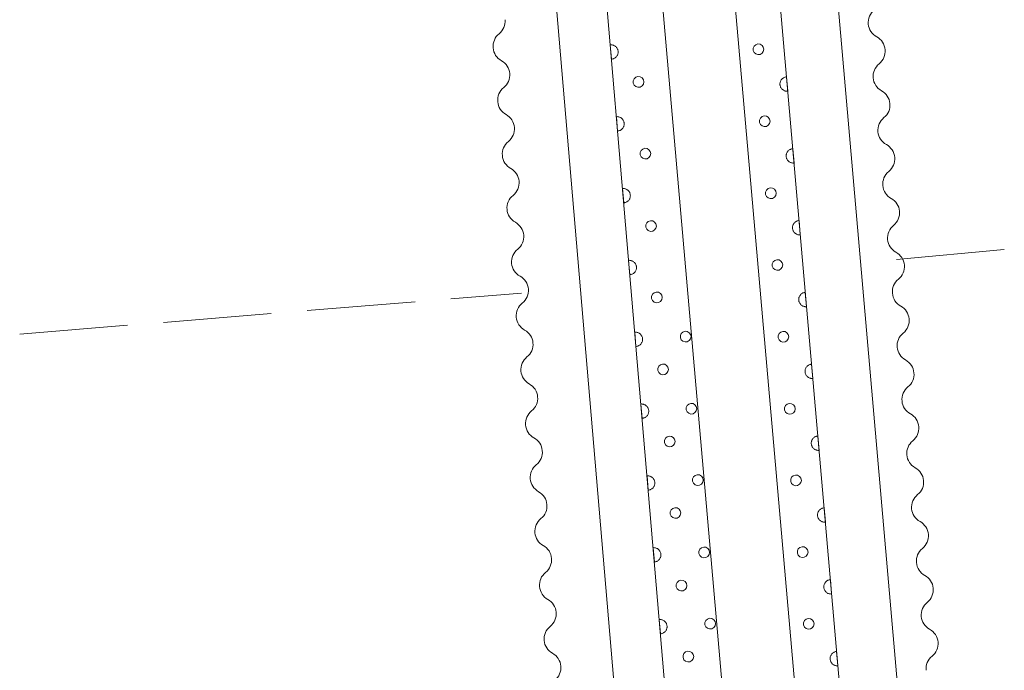
# Model space of a CAD drawing. Units: millimetres. Extents: x -74000 to -72000, y 34500 to 36000.
# Drawn here: x -72199 to -72131, y 34685 to 34730 of the extents above; entities that cross this region are included whole.
import ezdxf

# ---------------------------------------------------------------- set-up
doc = ezdxf.new("R2010")
doc.units = ezdxf.units.MM
for name, color, linetype, lineweight in [('210100_道路縁（街区線）', 7, 'Continuous', 15), ('510200_一条河川、細流', 7, 'Continuous', 15), ('611000_被覆(直)', 7, 'Continuous', 20), ('611012_被覆(下)', 7, 'Continuous', 9), ('611099_被覆(中)', 7, 'Continuous', 9), ('630200_耕地界', 7, 'Continuous', 9)]:
    doc.layers.add(name, color=color, linetype=linetype, lineweight=lineweight)

msp = doc.modelspace()

# ---------------------------------------------------------------- linework, layer by layer
at = {"layer": '210100_道路縁（街区線）', "flags": 128}
for points in [[(-72159.01, 34867.82), (-72158.6, 34867.18), (-72138.16, 34632.92), (-72138.36, 34632.12)], [(-72149.91, 34631.15), (-72150.29, 34631.8), (-72169.89, 34861.98), (-72170.33, 34866.44), (-72169.98, 34867.01)], [(-72154.62, 34867.52), (-72134.44, 34636.36)], [(-72173.37, 34861.67), (-72153.76, 34631.31)]]:
    msp.add_lwpolyline(points, dxfattribs=at)
at = {"layer": '510200_一条河川、細流', "extrusion": (0, 0, -1)}
for centre, start, end in [((72139.527, 34730.239), 354.89679, 51.06715), ((72166.956, 34730.345), 175.07498, 231.24534), ((72139.527, 34730.239), 298.72643, 354.89679), ((72166.634, 34726.608), 118.90462, 175.07498), ((72139.194, 34726.504), 354.89679, 51.06715), ((72166.634, 34726.608), 175.07498, 231.24534), ((72139.194, 34726.504), 298.72643, 354.89679), ((72166.312, 34722.872), 118.90462, 175.07498), ((72138.86, 34722.769), 354.89679, 51.06715), ((72166.312, 34722.872), 175.07498, 231.24534), ((72138.86, 34722.769), 298.72643, 354.89679), ((72165.99, 34719.136), 118.90462, 175.07498), ((72138.526, 34719.034), 354.89679, 51.06715), ((72165.99, 34719.136), 175.07498, 231.24534), ((72138.526, 34719.034), 298.72643, 354.89679), ((72165.668, 34715.4), 118.90462, 175.07498), ((72138.193, 34715.299), 354.89679, 51.06715), ((72165.668, 34715.4), 175.07498, 231.24534), ((72138.193, 34715.299), 298.72643, 354.89679), ((72165.346, 34711.664), 118.90462, 175.07498), ((72137.859, 34711.564), 354.89679, 51.06715), ((72165.346, 34711.664), 175.07498, 231.24534), ((72137.859, 34711.564), 298.72643, 354.89679), ((72165.024, 34707.928), 118.90462, 175.07498), ((72137.526, 34707.829), 354.89679, 51.06715), ((72165.024, 34707.928), 175.07498, 231.24534), ((72137.526, 34707.829), 298.72643, 354.89679), ((72164.702, 34704.191), 118.90462, 175.07498), ((72137.192, 34704.093), 354.89679, 51.06715), ((72164.702, 34704.191), 175.07498, 231.24534), ((72137.192, 34704.093), 298.72643, 354.89679), ((72164.38, 34700.455), 118.90462, 175.07498), ((72136.859, 34700.358), 354.89679, 51.06715), ((72164.38, 34700.455), 175.07498, 231.24534), ((72136.859, 34700.358), 298.72643, 354.89679), ((72164.058, 34696.719), 118.90462, 175.07498), ((72136.525, 34696.623), 354.89679, 51.06715), ((72164.058, 34696.719), 175.07498, 231.24534), ((72136.525, 34696.623), 298.72643, 354.89679), ((72163.736, 34692.983), 118.90462, 175.07498), ((72136.192, 34692.888), 354.89679, 51.06715), ((72163.736, 34692.983), 175.07498, 231.24534), ((72136.192, 34692.888), 298.72643, 354.89679), ((72163.414, 34689.247), 118.90462, 175.07498), ((72135.858, 34689.153), 354.89679, 51.06715), ((72163.414, 34689.247), 175.07498, 231.24534), ((72135.858, 34689.153), 298.72643, 354.89679), ((72163.092, 34685.511), 118.90462, 175.07498), ((72135.524, 34685.418), 354.89679, 51.06715), ((72163.092, 34685.511), 175.07498, 231.24534)]:
    msp.add_arc(centre, 1.128, start, end, dxfattribs=at)
at = {"layer": '510200_一条河川、細流'}
for centre, start, end in [((-72165.541, 34728.584), 128.80541, 241.04463), ((-72140.613, 34728.26), 308.9836, 61.22282), ((-72165.22, 34724.848), 128.80541, 241.04463), ((-72140.28, 34724.525), 308.9836, 61.22282), ((-72164.898, 34721.112), 128.80541, 241.04463), ((-72139.946, 34720.79), 308.9836, 61.22282), ((-72164.576, 34717.376), 128.80541, 241.04463), ((-72139.613, 34717.055), 308.9836, 61.22282), ((-72164.254, 34713.64), 128.80541, 241.04463), ((-72139.279, 34713.319), 308.9836, 61.22282), ((-72163.932, 34709.904), 128.80541, 241.04463), ((-72138.945, 34709.584), 308.9836, 61.22282), ((-72163.61, 34706.168), 128.80541, 241.04463), ((-72138.612, 34705.849), 308.9836, 61.22282), ((-72163.288, 34702.431), 128.80541, 241.04463), ((-72138.278, 34702.114), 308.9836, 61.22282), ((-72162.966, 34698.695), 128.80541, 241.04463), ((-72137.945, 34698.379), 308.9836, 61.22282), ((-72162.644, 34694.959), 128.80541, 241.04463), ((-72137.611, 34694.644), 308.9836, 61.22282), ((-72162.322, 34691.223), 128.80541, 241.04463), ((-72137.278, 34690.909), 308.9836, 61.22282), ((-72162, 34687.487), 128.80541, 241.04463), ((-72136.944, 34687.173), 308.9836, 61.22282)]:
    msp.add_arc(centre, 1.13, start, end, dxfattribs=at)
at = {"layer": '611000_被覆(直)', "flags": 128}
for points in [[(-72159.01, 34867.82), (-72158.6, 34867.18), (-72138.16, 34632.92), (-72138.36, 34632.12)], [(-72149.91, 34631.15), (-72150.29, 34631.8), (-72169.89, 34861.98), (-72170.33, 34866.44), (-72169.98, 34867.01)], [(-72158.456, 34727.7), (-72158.412, 34727.706), (-72158.37, 34727.715), (-72158.329, 34727.728), (-72158.288, 34727.744), (-72158.25, 34727.765), (-72158.213, 34727.788), (-72158.178, 34727.814), (-72158.146, 34727.844), (-72158.116, 34727.876), (-72158.09, 34727.911), (-72158.066, 34727.947), (-72158.046, 34727.986), (-72158.029, 34728.026), (-72158.016, 34728.068), (-72158.006, 34728.111), (-72158.001, 34728.153), (-72157.998, 34728.197), (-72158, 34728.241), (-72158.006, 34728.284), (-72158.016, 34728.327), (-72158.028, 34728.368), (-72158.045, 34728.408), (-72158.065, 34728.447), (-72158.088, 34728.484), (-72158.114, 34728.519), (-72158.144, 34728.551), (-72158.176, 34728.581), (-72158.211, 34728.607), (-72158.247, 34728.631), (-72158.286, 34728.651), (-72158.327, 34728.667), (-72158.368, 34728.681), (-72158.411, 34728.69), (-72158.453, 34728.696), (-72158.497, 34728.698), (-72158.541, 34728.696)], [(-72158.541, 34728.696), (-72158.456, 34727.7)], [(-72146.323, 34726.475), (-72146.367, 34726.469), (-72146.409, 34726.459), (-72146.45, 34726.447), (-72146.491, 34726.43), (-72146.529, 34726.409), (-72146.566, 34726.386), (-72146.601, 34726.36), (-72146.633, 34726.33), (-72146.663, 34726.298), (-72146.689, 34726.263), (-72146.713, 34726.227), (-72146.733, 34726.188), (-72146.749, 34726.147), (-72146.763, 34726.106), (-72146.772, 34726.063), (-72146.777, 34726.02), (-72146.779, 34725.977), (-72146.778, 34725.933), (-72146.772, 34725.889), (-72146.762, 34725.847), (-72146.749, 34725.806), (-72146.733, 34725.765), (-72146.712, 34725.727), (-72146.689, 34725.69), (-72146.663, 34725.655), (-72146.633, 34725.623), (-72146.601, 34725.593), (-72146.566, 34725.567), (-72146.53, 34725.543), (-72146.491, 34725.523), (-72146.45, 34725.507), (-72146.409, 34725.493), (-72146.366, 34725.484), (-72146.323, 34725.479), (-72146.28, 34725.477), (-72146.236, 34725.478)], [(-72146.236, 34725.478), (-72146.323, 34726.475)], [(-72158.032, 34722.718), (-72157.988, 34722.724), (-72157.946, 34722.733), (-72157.905, 34722.746), (-72157.864, 34722.762), (-72157.825, 34722.783), (-72157.788, 34722.806), (-72157.753, 34722.832), (-72157.722, 34722.862), (-72157.691, 34722.894), (-72157.665, 34722.929), (-72157.641, 34722.965), (-72157.622, 34723.004), (-72157.605, 34723.044), (-72157.591, 34723.086), (-72157.582, 34723.129), (-72157.577, 34723.171), (-72157.574, 34723.215), (-72157.576, 34723.259), (-72157.582, 34723.302), (-72157.591, 34723.345), (-72157.604, 34723.386), (-72157.62, 34723.427), (-72157.641, 34723.465), (-72157.664, 34723.502), (-72157.69, 34723.537), (-72157.72, 34723.569), (-72157.751, 34723.599), (-72157.787, 34723.625), (-72157.823, 34723.649), (-72157.862, 34723.669), (-72157.902, 34723.686), (-72157.944, 34723.699), (-72157.987, 34723.708), (-72158.029, 34723.714), (-72158.073, 34723.716), (-72158.117, 34723.714)], [(-72158.117, 34723.714), (-72158.032, 34722.718)], [(-72145.888, 34721.494), (-72145.932, 34721.488), (-72145.974, 34721.478), (-72146.015, 34721.465), (-72146.056, 34721.449), (-72146.094, 34721.428), (-72146.132, 34721.405), (-72146.166, 34721.379), (-72146.198, 34721.349), (-72146.228, 34721.317), (-72146.254, 34721.282), (-72146.278, 34721.246), (-72146.298, 34721.207), (-72146.315, 34721.166), (-72146.328, 34721.125), (-72146.337, 34721.082), (-72146.343, 34721.039), (-72146.345, 34720.996), (-72146.343, 34720.952), (-72146.337, 34720.908), (-72146.327, 34720.866), (-72146.315, 34720.825), (-72146.298, 34720.784), (-72146.278, 34720.746), (-72146.255, 34720.709), (-72146.228, 34720.674), (-72146.199, 34720.642), (-72146.167, 34720.612), (-72146.131, 34720.586), (-72146.095, 34720.562), (-72146.056, 34720.542), (-72146.016, 34720.526), (-72145.974, 34720.512), (-72145.931, 34720.503), (-72145.889, 34720.498), (-72145.845, 34720.496), (-72145.801, 34720.497)], [(-72145.801, 34720.497), (-72145.888, 34721.494)], [(-72157.608, 34717.736), (-72157.564, 34717.742), (-72157.522, 34717.751), (-72157.48, 34717.764), (-72157.44, 34717.78), (-72157.401, 34717.801), (-72157.364, 34717.824), (-72157.329, 34717.85), (-72157.298, 34717.88), (-72157.267, 34717.912), (-72157.241, 34717.947), (-72157.217, 34717.983), (-72157.197, 34718.022), (-72157.181, 34718.062), (-72157.167, 34718.104), (-72157.158, 34718.147), (-72157.152, 34718.189), (-72157.15, 34718.233), (-72157.152, 34718.277), (-72157.157, 34718.32), (-72157.167, 34718.363), (-72157.18, 34718.404), (-72157.196, 34718.445), (-72157.216, 34718.483), (-72157.24, 34718.52), (-72157.266, 34718.555), (-72157.296, 34718.587), (-72157.327, 34718.617), (-72157.363, 34718.643), (-72157.399, 34718.667), (-72157.438, 34718.687), (-72157.478, 34718.704), (-72157.519, 34718.717), (-72157.562, 34718.726), (-72157.605, 34718.732), (-72157.648, 34718.734), (-72157.692, 34718.732)], [(-72157.692, 34718.732), (-72157.608, 34717.736)], [(-72145.454, 34716.513), (-72145.497, 34716.507), (-72145.54, 34716.497), (-72145.581, 34716.484), (-72145.621, 34716.468), (-72145.66, 34716.447), (-72145.697, 34716.424), (-72145.732, 34716.398), (-72145.763, 34716.368), (-72145.794, 34716.336), (-72145.82, 34716.301), (-72145.844, 34716.265), (-72145.863, 34716.226), (-72145.88, 34716.185), (-72145.893, 34716.144), (-72145.903, 34716.101), (-72145.908, 34716.058), (-72145.91, 34716.015), (-72145.908, 34715.971), (-72145.903, 34715.927), (-72145.893, 34715.885), (-72145.88, 34715.844), (-72145.864, 34715.803), (-72145.843, 34715.765), (-72145.82, 34715.728), (-72145.794, 34715.693), (-72145.764, 34715.661), (-72145.732, 34715.631), (-72145.697, 34715.605), (-72145.661, 34715.581), (-72145.622, 34715.561), (-72145.581, 34715.545), (-72145.54, 34715.531), (-72145.497, 34715.522), (-72145.454, 34715.517), (-72145.411, 34715.514), (-72145.367, 34715.516)], [(-72145.367, 34715.516), (-72145.454, 34716.513)], [(-72157.183, 34712.754), (-72157.14, 34712.76), (-72157.097, 34712.769), (-72157.056, 34712.782), (-72157.015, 34712.799), (-72156.977, 34712.819), (-72156.94, 34712.842), (-72156.905, 34712.868), (-72156.873, 34712.898), (-72156.843, 34712.93), (-72156.817, 34712.965), (-72156.793, 34713.001), (-72156.773, 34713.04), (-72156.756, 34713.081), (-72156.743, 34713.122), (-72156.734, 34713.165), (-72156.728, 34713.207), (-72156.726, 34713.251), (-72156.728, 34713.295), (-72156.733, 34713.338), (-72156.743, 34713.381), (-72156.755, 34713.422), (-72156.772, 34713.463), (-72156.792, 34713.501), (-72156.815, 34713.538), (-72156.842, 34713.573), (-72156.871, 34713.605), (-72156.903, 34713.635), (-72156.938, 34713.661), (-72156.975, 34713.685), (-72157.013, 34713.705), (-72157.054, 34713.722), (-72157.095, 34713.735), (-72157.138, 34713.745), (-72157.181, 34713.75), (-72157.224, 34713.752), (-72157.268, 34713.751)], [(-72157.268, 34713.751), (-72157.183, 34712.754)], [(-72145.019, 34711.531), (-72145.063, 34711.526), (-72145.105, 34711.516), (-72145.146, 34711.503), (-72145.187, 34711.487), (-72145.225, 34711.466), (-72145.262, 34711.443), (-72145.297, 34711.417), (-72145.329, 34711.387), (-72145.359, 34711.355), (-72145.385, 34711.32), (-72145.409, 34711.284), (-72145.429, 34711.245), (-72145.445, 34711.204), (-72145.459, 34711.163), (-72145.468, 34711.12), (-72145.473, 34711.077), (-72145.476, 34711.034), (-72145.474, 34710.99), (-72145.468, 34710.946), (-72145.458, 34710.904), (-72145.446, 34710.863), (-72145.429, 34710.822), (-72145.409, 34710.784), (-72145.385, 34710.747), (-72145.359, 34710.712), (-72145.329, 34710.68), (-72145.298, 34710.65), (-72145.262, 34710.624), (-72145.226, 34710.6), (-72145.187, 34710.58), (-72145.146, 34710.564), (-72145.105, 34710.55), (-72145.062, 34710.541), (-72145.02, 34710.536), (-72144.976, 34710.533), (-72144.932, 34710.535)], [(-72144.932, 34710.535), (-72145.019, 34711.531)], [(-72156.759, 34707.772), (-72156.715, 34707.778), (-72156.673, 34707.787), (-72156.632, 34707.8), (-72156.591, 34707.817), (-72156.553, 34707.837), (-72156.516, 34707.86), (-72156.481, 34707.886), (-72156.449, 34707.916), (-72156.419, 34707.948), (-72156.393, 34707.983), (-72156.369, 34708.019), (-72156.349, 34708.058), (-72156.332, 34708.099), (-72156.319, 34708.14), (-72156.309, 34708.183), (-72156.304, 34708.225), (-72156.302, 34708.269), (-72156.303, 34708.313), (-72156.309, 34708.356), (-72156.319, 34708.399), (-72156.331, 34708.44), (-72156.348, 34708.481), (-72156.368, 34708.519), (-72156.391, 34708.556), (-72156.417, 34708.591), (-72156.447, 34708.623), (-72156.479, 34708.653), (-72156.514, 34708.679), (-72156.55, 34708.703), (-72156.589, 34708.723), (-72156.63, 34708.74), (-72156.671, 34708.753), (-72156.714, 34708.763), (-72156.757, 34708.768), (-72156.8, 34708.77), (-72156.844, 34708.769)], [(-72156.844, 34708.769), (-72156.759, 34707.772)], [(-72144.585, 34706.55), (-72144.628, 34706.545), (-72144.67, 34706.535), (-72144.712, 34706.522), (-72144.752, 34706.506), (-72144.791, 34706.485), (-72144.828, 34706.462), (-72144.863, 34706.436), (-72144.894, 34706.406), (-72144.924, 34706.374), (-72144.95, 34706.339), (-72144.974, 34706.303), (-72144.994, 34706.264), (-72145.011, 34706.223), (-72145.024, 34706.182), (-72145.033, 34706.139), (-72145.039, 34706.096), (-72145.041, 34706.053), (-72145.039, 34706.009), (-72145.033, 34705.965), (-72145.024, 34705.923), (-72145.011, 34705.882), (-72144.994, 34705.841), (-72144.974, 34705.803), (-72144.951, 34705.766), (-72144.925, 34705.731), (-72144.895, 34705.699), (-72144.863, 34705.669), (-72144.828, 34705.643), (-72144.791, 34705.619), (-72144.752, 34705.599), (-72144.712, 34705.583), (-72144.671, 34705.569), (-72144.628, 34705.56), (-72144.585, 34705.555), (-72144.542, 34705.552), (-72144.498, 34705.554)], [(-72144.498, 34705.554), (-72144.585, 34706.55)], [(-72156.335, 34702.79), (-72156.291, 34702.796), (-72156.249, 34702.806), (-72156.208, 34702.818), (-72156.167, 34702.835), (-72156.129, 34702.855), (-72156.091, 34702.878), (-72156.057, 34702.904), (-72156.025, 34702.934), (-72155.995, 34702.966), (-72155.968, 34703.001), (-72155.944, 34703.037), (-72155.925, 34703.076), (-72155.908, 34703.117), (-72155.894, 34703.158), (-72155.885, 34703.201), (-72155.88, 34703.243), (-72155.877, 34703.287), (-72155.879, 34703.331), (-72155.885, 34703.374), (-72155.894, 34703.417), (-72155.907, 34703.458), (-72155.923, 34703.499), (-72155.944, 34703.537), (-72155.967, 34703.574), (-72155.993, 34703.609), (-72156.023, 34703.641), (-72156.055, 34703.671), (-72156.09, 34703.697), (-72156.126, 34703.721), (-72156.165, 34703.741), (-72156.205, 34703.758), (-72156.247, 34703.771), (-72156.29, 34703.781), (-72156.332, 34703.786), (-72156.376, 34703.788), (-72156.42, 34703.787)], [(-72156.42, 34703.787), (-72156.335, 34702.79)], [(-72144.15, 34701.569), (-72144.194, 34701.563), (-72144.236, 34701.554), (-72144.277, 34701.541), (-72144.318, 34701.525), (-72144.356, 34701.504), (-72144.393, 34701.481), (-72144.428, 34701.455), (-72144.46, 34701.425), (-72144.49, 34701.393), (-72144.516, 34701.358), (-72144.54, 34701.321), (-72144.56, 34701.283), (-72144.576, 34701.242), (-72144.59, 34701.201), (-72144.599, 34701.158), (-72144.604, 34701.115), (-72144.606, 34701.072), (-72144.605, 34701.028), (-72144.599, 34700.984), (-72144.589, 34700.942), (-72144.576, 34700.901), (-72144.56, 34700.86), (-72144.539, 34700.822), (-72144.516, 34700.784), (-72144.49, 34700.75), (-72144.46, 34700.718), (-72144.428, 34700.688), (-72144.393, 34700.662), (-72144.357, 34700.638), (-72144.318, 34700.618), (-72144.277, 34700.602), (-72144.236, 34700.588), (-72144.193, 34700.579), (-72144.15, 34700.573), (-72144.107, 34700.571), (-72144.063, 34700.573)], [(-72144.063, 34700.573), (-72144.15, 34701.569)], [(-72155.911, 34697.808), (-72155.867, 34697.814), (-72155.825, 34697.824), (-72155.784, 34697.836), (-72155.743, 34697.853), (-72155.704, 34697.873), (-72155.667, 34697.896), (-72155.632, 34697.922), (-72155.601, 34697.952), (-72155.57, 34697.984), (-72155.544, 34698.019), (-72155.52, 34698.055), (-72155.5, 34698.094), (-72155.484, 34698.135), (-72155.47, 34698.176), (-72155.461, 34698.219), (-72155.455, 34698.261), (-72155.453, 34698.305), (-72155.455, 34698.349), (-72155.461, 34698.392), (-72155.47, 34698.435), (-72155.483, 34698.476), (-72155.499, 34698.517), (-72155.52, 34698.555), (-72155.543, 34698.592), (-72155.569, 34698.627), (-72155.599, 34698.659), (-72155.63, 34698.689), (-72155.666, 34698.715), (-72155.702, 34698.739), (-72155.741, 34698.759), (-72155.781, 34698.776), (-72155.823, 34698.789), (-72155.866, 34698.799), (-72155.908, 34698.804), (-72155.951, 34698.806), (-72155.995, 34698.805)], [(-72155.995, 34698.805), (-72155.911, 34697.808)], [(-72143.715, 34696.588), (-72143.759, 34696.582), (-72143.801, 34696.573), (-72143.842, 34696.56), (-72143.883, 34696.543), (-72143.921, 34696.523), (-72143.959, 34696.5), (-72143.993, 34696.474), (-72144.025, 34696.444), (-72144.055, 34696.412), (-72144.081, 34696.377), (-72144.105, 34696.34), (-72144.125, 34696.302), (-72144.141, 34696.261), (-72144.155, 34696.22), (-72144.164, 34696.177), (-72144.17, 34696.134), (-72144.172, 34696.091), (-72144.17, 34696.047), (-72144.164, 34696.003), (-72144.154, 34695.961), (-72144.142, 34695.92), (-72144.125, 34695.879), (-72144.105, 34695.841), (-72144.081, 34695.803), (-72144.055, 34695.769), (-72144.025, 34695.737), (-72143.994, 34695.707), (-72143.958, 34695.681), (-72143.922, 34695.657), (-72143.883, 34695.637), (-72143.843, 34695.62), (-72143.801, 34695.607), (-72143.758, 34695.598), (-72143.716, 34695.592), (-72143.672, 34695.59), (-72143.628, 34695.592)], [(-72143.628, 34695.592), (-72143.715, 34696.588)], [(-72155.486, 34692.826), (-72155.443, 34692.832), (-72155.4, 34692.842), (-72155.359, 34692.854), (-72155.319, 34692.871), (-72155.28, 34692.891), (-72155.243, 34692.914), (-72155.208, 34692.94), (-72155.177, 34692.97), (-72155.146, 34693.002), (-72155.12, 34693.037), (-72155.096, 34693.073), (-72155.076, 34693.112), (-72155.06, 34693.153), (-72155.046, 34693.194), (-72155.037, 34693.237), (-72155.031, 34693.279), (-72155.029, 34693.323), (-72155.031, 34693.367), (-72155.036, 34693.411), (-72155.046, 34693.453), (-72155.059, 34693.494), (-72155.075, 34693.535), (-72155.095, 34693.573), (-72155.119, 34693.61), (-72155.145, 34693.645), (-72155.174, 34693.677), (-72155.206, 34693.707), (-72155.242, 34693.733), (-72155.278, 34693.757), (-72155.316, 34693.777), (-72155.357, 34693.794), (-72155.398, 34693.807), (-72155.441, 34693.817), (-72155.484, 34693.822), (-72155.527, 34693.824), (-72155.571, 34693.823)], [(-72155.571, 34693.823), (-72155.486, 34692.826)], [(-72143.281, 34691.607), (-72143.324, 34691.601), (-72143.367, 34691.592), (-72143.408, 34691.579), (-72143.448, 34691.562), (-72143.487, 34691.542), (-72143.524, 34691.519), (-72143.559, 34691.493), (-72143.59, 34691.463), (-72143.621, 34691.431), (-72143.647, 34691.396), (-72143.671, 34691.359), (-72143.69, 34691.32), (-72143.707, 34691.28), (-72143.72, 34691.239), (-72143.73, 34691.196), (-72143.735, 34691.153), (-72143.737, 34691.11), (-72143.735, 34691.066), (-72143.729, 34691.022), (-72143.72, 34690.98), (-72143.707, 34690.939), (-72143.691, 34690.898), (-72143.67, 34690.859), (-72143.647, 34690.822), (-72143.621, 34690.787), (-72143.591, 34690.756), (-72143.559, 34690.726), (-72143.524, 34690.7), (-72143.487, 34690.676), (-72143.449, 34690.656), (-72143.408, 34690.639), (-72143.367, 34690.626), (-72143.324, 34690.617), (-72143.281, 34690.611), (-72143.238, 34690.609), (-72143.194, 34690.611)], [(-72143.194, 34690.611), (-72143.281, 34691.607)], [(-72155.062, 34687.844), (-72155.019, 34687.85), (-72154.976, 34687.86), (-72154.935, 34687.872), (-72154.894, 34687.889), (-72154.856, 34687.909), (-72154.819, 34687.932), (-72154.784, 34687.958), (-72154.752, 34687.988), (-72154.722, 34688.02), (-72154.696, 34688.055), (-72154.672, 34688.091), (-72154.652, 34688.13), (-72154.635, 34688.171), (-72154.622, 34688.212), (-72154.612, 34688.255), (-72154.607, 34688.298), (-72154.605, 34688.341), (-72154.606, 34688.385), (-72154.612, 34688.429), (-72154.622, 34688.471), (-72154.634, 34688.512), (-72154.651, 34688.553), (-72154.671, 34688.591), (-72154.694, 34688.628), (-72154.72, 34688.663), (-72154.75, 34688.695), (-72154.782, 34688.725), (-72154.817, 34688.751), (-72154.853, 34688.775), (-72154.892, 34688.795), (-72154.933, 34688.812), (-72154.974, 34688.825), (-72155.017, 34688.835), (-72155.06, 34688.84), (-72155.103, 34688.842), (-72155.147, 34688.841)], [(-72155.147, 34688.841), (-72155.062, 34687.844)], [(-72142.846, 34686.626), (-72142.89, 34686.62), (-72142.932, 34686.611), (-72142.973, 34686.598), (-72143.014, 34686.581), (-72143.052, 34686.561), (-72143.089, 34686.538), (-72143.124, 34686.511), (-72143.156, 34686.482), (-72143.186, 34686.45), (-72143.212, 34686.414), (-72143.236, 34686.378), (-72143.256, 34686.339), (-72143.272, 34686.299), (-72143.286, 34686.257), (-72143.295, 34686.214), (-72143.3, 34686.172), (-72143.303, 34686.128), (-72143.301, 34686.084), (-72143.295, 34686.041), (-72143.285, 34685.999), (-72143.273, 34685.957), (-72143.256, 34685.917), (-72143.236, 34685.878), (-72143.212, 34685.841), (-72143.186, 34685.806), (-72143.156, 34685.775), (-72143.124, 34685.745), (-72143.089, 34685.718), (-72143.053, 34685.695), (-72143.014, 34685.675), (-72142.973, 34685.658), (-72142.932, 34685.645), (-72142.889, 34685.636), (-72142.846, 34685.63), (-72142.803, 34685.628), (-72142.759, 34685.63)], [(-72142.759, 34685.63), (-72142.846, 34686.626)]]:
    msp.add_lwpolyline(points, dxfattribs=at)
at = {"layer": '611012_被覆(下)', "flags": 128}
for points in [[(-72138.36, 34632.12), (-72141.14, 34631.89), (-72161.83, 34867.61), (-72159.01, 34867.82)], [(-72169.98, 34867.01), (-72166.79, 34867.24), (-72146.17, 34631.47), (-72149.91, 34631.15)]]:
    msp.add_lwpolyline(points, dxfattribs=at)
at = {"layer": '611099_被覆(中)', "flags": 128}
for points in [[(-72147.894, 34728.387), (-72147.931, 34728.538), (-72148.022, 34728.66), (-72148.153, 34728.744), (-72148.308, 34728.756), (-72148.454, 34728.706), (-72148.569, 34728.607), (-72148.632, 34728.464), (-72148.632, 34728.31), (-72148.569, 34728.167), (-72148.454, 34728.068), (-72148.308, 34728.018), (-72148.153, 34728.03), (-72148.022, 34728.114), (-72147.931, 34728.236), (-72147.894, 34728.387)], [(-72156.207, 34726.125), (-72156.244, 34726.276), (-72156.335, 34726.398), (-72156.466, 34726.482), (-72156.621, 34726.494), (-72156.767, 34726.444), (-72156.882, 34726.345), (-72156.945, 34726.202), (-72156.945, 34726.048), (-72156.882, 34725.905), (-72156.767, 34725.806), (-72156.621, 34725.756), (-72156.466, 34725.768), (-72156.335, 34725.852), (-72156.244, 34725.974), (-72156.207, 34726.125)], [(-72147.459, 34723.397), (-72147.496, 34723.548), (-72147.587, 34723.67), (-72147.718, 34723.754), (-72147.873, 34723.766), (-72148.019, 34723.716), (-72148.134, 34723.617), (-72148.197, 34723.474), (-72148.197, 34723.32), (-72148.134, 34723.177), (-72148.019, 34723.078), (-72147.873, 34723.028), (-72147.718, 34723.04), (-72147.587, 34723.124), (-72147.496, 34723.246), (-72147.459, 34723.397)], [(-72155.736, 34721.153), (-72155.773, 34721.304), (-72155.864, 34721.426), (-72155.995, 34721.51), (-72156.15, 34721.522), (-72156.296, 34721.472), (-72156.411, 34721.373), (-72156.474, 34721.23), (-72156.474, 34721.076), (-72156.411, 34720.933), (-72156.296, 34720.834), (-72156.15, 34720.784), (-72155.995, 34720.796), (-72155.864, 34720.88), (-72155.773, 34721.002), (-72155.736, 34721.153)], [(-72147.035, 34718.404), (-72147.072, 34718.555), (-72147.163, 34718.677), (-72147.294, 34718.761), (-72147.449, 34718.773), (-72147.595, 34718.723), (-72147.71, 34718.624), (-72147.773, 34718.481), (-72147.773, 34718.327), (-72147.71, 34718.184), (-72147.595, 34718.085), (-72147.449, 34718.035), (-72147.294, 34718.047), (-72147.163, 34718.131), (-72147.072, 34718.253), (-72147.035, 34718.404)], [(-72155.344, 34716.13), (-72155.381, 34716.281), (-72155.472, 34716.403), (-72155.603, 34716.487), (-72155.758, 34716.499), (-72155.904, 34716.449), (-72156.019, 34716.35), (-72156.082, 34716.207), (-72156.082, 34716.053), (-72156.019, 34715.91), (-72155.904, 34715.811), (-72155.758, 34715.761), (-72155.603, 34715.773), (-72155.472, 34715.857), (-72155.381, 34715.979), (-72155.344, 34716.13)], [(-72146.584, 34713.428), (-72146.621, 34713.579), (-72146.712, 34713.701), (-72146.843, 34713.785), (-72146.998, 34713.797), (-72147.144, 34713.747), (-72147.259, 34713.648), (-72147.322, 34713.505), (-72147.322, 34713.351), (-72147.259, 34713.208), (-72147.144, 34713.109), (-72146.998, 34713.059), (-72146.843, 34713.071), (-72146.712, 34713.155), (-72146.621, 34713.277), (-72146.584, 34713.428)], [(-72154.941, 34711.177), (-72154.978, 34711.328), (-72155.069, 34711.45), (-72155.2, 34711.534), (-72155.355, 34711.546), (-72155.501, 34711.496), (-72155.616, 34711.397), (-72155.679, 34711.254), (-72155.679, 34711.1), (-72155.616, 34710.957), (-72155.501, 34710.858), (-72155.355, 34710.808), (-72155.2, 34710.82), (-72155.069, 34710.904), (-72154.978, 34711.026), (-72154.941, 34711.177)], [(-72152.945, 34708.46), (-72152.982, 34708.611), (-72153.073, 34708.733), (-72153.204, 34708.817), (-72153.359, 34708.829), (-72153.505, 34708.779), (-72153.62, 34708.68), (-72153.683, 34708.537), (-72153.683, 34708.383), (-72153.62, 34708.24), (-72153.505, 34708.141), (-72153.359, 34708.091), (-72153.204, 34708.103), (-72153.073, 34708.187), (-72152.982, 34708.309), (-72152.945, 34708.46)], [(-72146.165, 34708.448), (-72146.202, 34708.599), (-72146.293, 34708.721), (-72146.424, 34708.805), (-72146.579, 34708.817), (-72146.725, 34708.767), (-72146.84, 34708.668), (-72146.903, 34708.525), (-72146.903, 34708.371), (-72146.84, 34708.228), (-72146.725, 34708.129), (-72146.579, 34708.079), (-72146.424, 34708.091), (-72146.293, 34708.175), (-72146.202, 34708.297), (-72146.165, 34708.448)], [(-72154.509, 34706.182), (-72154.546, 34706.333), (-72154.637, 34706.455), (-72154.768, 34706.539), (-72154.923, 34706.551), (-72155.069, 34706.501), (-72155.184, 34706.402), (-72155.247, 34706.259), (-72155.247, 34706.105), (-72155.184, 34705.962), (-72155.069, 34705.863), (-72154.923, 34705.813), (-72154.768, 34705.825), (-72154.637, 34705.909), (-72154.546, 34706.031), (-72154.509, 34706.182)], [(-72152.541, 34703.462), (-72152.578, 34703.613), (-72152.669, 34703.735), (-72152.8, 34703.819), (-72152.955, 34703.831), (-72153.101, 34703.781), (-72153.216, 34703.682), (-72153.279, 34703.539), (-72153.279, 34703.385), (-72153.216, 34703.242), (-72153.101, 34703.143), (-72152.955, 34703.093), (-72152.8, 34703.105), (-72152.669, 34703.189), (-72152.578, 34703.311), (-72152.541, 34703.462)], [(-72145.714, 34703.452), (-72145.751, 34703.603), (-72145.842, 34703.725), (-72145.973, 34703.809), (-72146.128, 34703.821), (-72146.274, 34703.771), (-72146.389, 34703.672), (-72146.452, 34703.529), (-72146.452, 34703.375), (-72146.389, 34703.232), (-72146.274, 34703.133), (-72146.128, 34703.083), (-72145.973, 34703.095), (-72145.842, 34703.179), (-72145.751, 34703.301), (-72145.714, 34703.452)], [(-72154.048, 34701.187), (-72154.085, 34701.338), (-72154.176, 34701.46), (-72154.307, 34701.544), (-72154.462, 34701.556), (-72154.608, 34701.506), (-72154.723, 34701.407), (-72154.786, 34701.264), (-72154.786, 34701.11), (-72154.723, 34700.967), (-72154.608, 34700.868), (-72154.462, 34700.818), (-72154.307, 34700.83), (-72154.176, 34700.914), (-72154.085, 34701.036), (-72154.048, 34701.187)], [(-72152.096, 34698.509), (-72152.133, 34698.66), (-72152.224, 34698.782), (-72152.355, 34698.866), (-72152.51, 34698.878), (-72152.656, 34698.828), (-72152.771, 34698.729), (-72152.834, 34698.586), (-72152.834, 34698.432), (-72152.771, 34698.289), (-72152.656, 34698.19), (-72152.51, 34698.14), (-72152.355, 34698.152), (-72152.224, 34698.236), (-72152.133, 34698.358), (-72152.096, 34698.509)], [(-72145.291, 34698.492), (-72145.328, 34698.643), (-72145.419, 34698.765), (-72145.55, 34698.849), (-72145.705, 34698.861), (-72145.851, 34698.811), (-72145.966, 34698.712), (-72146.029, 34698.569), (-72146.029, 34698.415), (-72145.966, 34698.272), (-72145.851, 34698.173), (-72145.705, 34698.123), (-72145.55, 34698.135), (-72145.419, 34698.219), (-72145.328, 34698.341), (-72145.291, 34698.492)], [(-72153.649, 34696.228), (-72153.686, 34696.379), (-72153.777, 34696.501), (-72153.908, 34696.585), (-72154.063, 34696.597), (-72154.209, 34696.547), (-72154.324, 34696.448), (-72154.387, 34696.305), (-72154.387, 34696.151), (-72154.324, 34696.008), (-72154.209, 34695.909), (-72154.063, 34695.859), (-72153.908, 34695.871), (-72153.777, 34695.955), (-72153.686, 34696.077), (-72153.649, 34696.228)], [(-72151.653, 34693.492), (-72151.69, 34693.643), (-72151.781, 34693.765), (-72151.912, 34693.849), (-72152.067, 34693.861), (-72152.213, 34693.811), (-72152.328, 34693.712), (-72152.391, 34693.569), (-72152.391, 34693.415), (-72152.328, 34693.272), (-72152.213, 34693.173), (-72152.067, 34693.123), (-72151.912, 34693.135), (-72151.781, 34693.219), (-72151.69, 34693.341), (-72151.653, 34693.492)], [(-72144.829, 34693.517), (-72144.866, 34693.668), (-72144.957, 34693.79), (-72145.088, 34693.874), (-72145.243, 34693.886), (-72145.389, 34693.836), (-72145.504, 34693.737), (-72145.567, 34693.594), (-72145.567, 34693.44), (-72145.504, 34693.297), (-72145.389, 34693.198), (-72145.243, 34693.148), (-72145.088, 34693.16), (-72144.957, 34693.244), (-72144.866, 34693.366), (-72144.829, 34693.517)], [(-72153.231, 34691.194), (-72153.268, 34691.345), (-72153.359, 34691.467), (-72153.49, 34691.551), (-72153.645, 34691.563), (-72153.791, 34691.513), (-72153.906, 34691.414), (-72153.969, 34691.271), (-72153.969, 34691.117), (-72153.906, 34690.974), (-72153.791, 34690.875), (-72153.645, 34690.825), (-72153.49, 34690.837), (-72153.359, 34690.921), (-72153.268, 34691.043), (-72153.231, 34691.194)], [(-72151.243, 34688.555), (-72151.28, 34688.706), (-72151.371, 34688.828), (-72151.502, 34688.912), (-72151.657, 34688.924), (-72151.803, 34688.874), (-72151.918, 34688.775), (-72151.981, 34688.632), (-72151.981, 34688.478), (-72151.918, 34688.335), (-72151.803, 34688.236), (-72151.657, 34688.186), (-72151.502, 34688.198), (-72151.371, 34688.282), (-72151.28, 34688.404), (-72151.243, 34688.555)], [(-72144.409, 34688.541), (-72144.446, 34688.692), (-72144.537, 34688.814), (-72144.668, 34688.898), (-72144.823, 34688.91), (-72144.969, 34688.86), (-72145.084, 34688.761), (-72145.147, 34688.618), (-72145.147, 34688.464), (-72145.084, 34688.321), (-72144.969, 34688.222), (-72144.823, 34688.172), (-72144.668, 34688.184), (-72144.537, 34688.268), (-72144.446, 34688.39), (-72144.409, 34688.541)], [(-72152.759, 34686.272), (-72152.796, 34686.423), (-72152.887, 34686.545), (-72153.018, 34686.629), (-72153.173, 34686.641), (-72153.319, 34686.591), (-72153.434, 34686.492), (-72153.497, 34686.349), (-72153.497, 34686.195), (-72153.434, 34686.052), (-72153.319, 34685.953), (-72153.173, 34685.903), (-72153.018, 34685.915), (-72152.887, 34685.999), (-72152.796, 34686.121), (-72152.759, 34686.272)]]:
    msp.add_lwpolyline(points, dxfattribs=at)
at = {"layer": '630200_耕地界'}
for p, q in [((-72138.69, 34713.81), (-72131.223, 34714.513)), ((-72169.588, 34711.072), (-72164.7, 34711.47)), ((-72179.555, 34710.261), (-72172.08, 34710.87)), ((-72189.522, 34709.45), (-72182.047, 34710.059)), ((-72199.489, 34708.639), (-72192.014, 34709.248))]:
    msp.add_line(p, q, dxfattribs=at)

doc.saveas('drawing.dxf')
